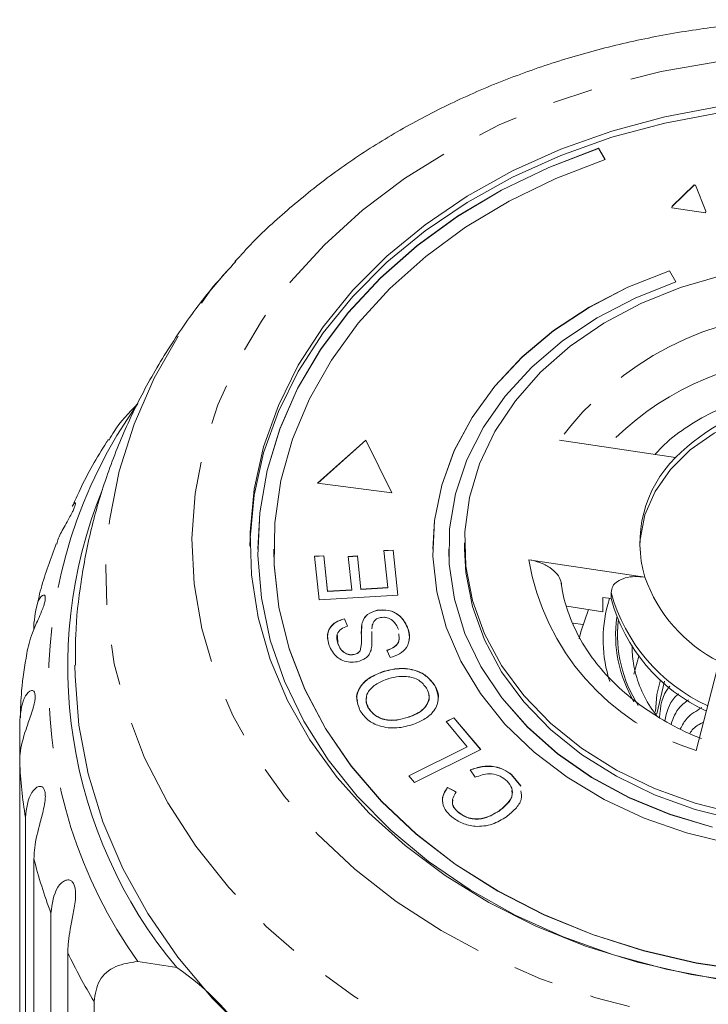
# Model space of a CAD drawing. Units: millimetres. Extents: x -31 to 620, y 16 to 341.
# Drawn here: x -31 to -10, y 302 to 333 of the extents above; entities that cross this region are included whole.
import ezdxf

# ---------------------------------------------------------------- set-up
doc = ezdxf.new("R2010")
doc.units = ezdxf.units.MM
doc.linetypes.add('PHANTOM', pattern=[12.7, 6.35, -1.27, 1.27, -1.27, 1.27, -1.27])

msp = doc.modelspace()

# ---------------------------------------------------------------- linework, layer by layer
at = {"color": 7, "linetype": 'Continuous', "lineweight": 15}
for p, q in [((-13.085, 328.692), (-13.288, 329.042)), ((-13.288, 329.036), (-13.288, 329.042)), ((-13.088, 328.691), (-13.288, 329.036)), ((-10.286, 327.891), (-10.973, 327.221)), ((-10.286, 327.884), (-10.973, 327.214)), ((-10.241, 327.884), (-10.286, 327.891)), ((-10.286, 327.884), (-10.286, 327.891)), ((-10.241, 327.878), (-10.286, 327.884)), ((-9.914, 327.063), (-10.241, 327.884)), ((-10.241, 327.878), (-10.241, 327.884)), ((-9.915, 327.059), (-10.241, 327.878)), ((-10.973, 327.221), (-10.985, 327.171)), ((-10.985, 327.171), (-9.927, 327.012)), ((-10.973, 327.214), (-10.984, 327.171)), ((-10.973, 327.214), (-10.973, 327.221)), ((-9.927, 327.012), (-9.914, 327.063)), ((-24.718, 325.476), (-24.558, 325.65)), ((-10.858, 324.84), (-11.06, 325.19)), ((-11.06, 325.184), (-11.06, 325.19)), ((-10.861, 324.839), (-11.06, 325.184)), ((-20.608, 319.865), (-22.12, 318.506)), ((-20.608, 319.859), (-22.114, 318.505)), ((-19.787, 318.206), (-20.608, 319.865)), ((-20.608, 319.859), (-20.608, 319.865)), ((-19.79, 318.207), (-20.608, 319.859)), ((-10.868, 319.312), (-14.515, 319.861)), ((-22.12, 318.506), (-19.787, 318.206)), ((-29.839, 317.782), (-29.741, 317.913)), ((-17.497, 316.628), (-17.497, 316.435)), ((-23.997, 316.435), (-23.997, 316.429)), ((-23.497, 316.435), (-23.497, 316.429)), ((-22.214, 316.209), (-21.922, 316.227)), ((-22.214, 316.203), (-21.922, 316.221)), ((-22.071, 314.84), (-22.214, 316.209)), ((-21.922, 316.227), (-21.805, 315.109)), ((-21.922, 316.221), (-21.922, 316.227)), ((-21.922, 316.221), (-21.805, 315.102)), ((-21.158, 316.203), (-20.868, 316.221)), ((-21.048, 315.155), (-21.158, 316.203)), ((-21.157, 316.196), (-20.868, 316.214)), ((-20.868, 316.221), (-20.758, 315.173)), ((-20.868, 316.214), (-20.868, 316.221)), ((-20.868, 316.214), (-20.758, 315.167)), ((-20.039, 316.387), (-19.747, 316.405)), ((-19.917, 315.225), (-20.039, 316.387)), ((-20.038, 316.381), (-19.747, 316.399)), ((-19.747, 316.405), (-19.599, 314.992)), ((-19.747, 316.399), (-19.747, 316.405)), ((-19.747, 316.399), (-19.6, 314.992)), ((-18.497, 316.435), (-18.497, 316.429)), ((-17.997, 316.435), (-17.997, 316.429)), ((-15.478, 316.102), (-11.831, 315.554)), ((-20.758, 315.173), (-19.917, 315.225)), ((-20.758, 315.167), (-19.917, 315.219)), ((-19.917, 315.219), (-19.917, 315.225)), ((-19.599, 314.992), (-22.071, 314.84)), ((-21.805, 315.109), (-21.048, 315.155)), ((-21.805, 315.102), (-21.048, 315.149)), ((-21.805, 315.102), (-21.805, 315.109)), ((-21.048, 315.149), (-21.048, 315.155)), ((-20.758, 315.167), (-20.758, 315.173)), ((-13.157, 314.468), (-13.157, 314.918)), ((-13.157, 314.918), (-12.895, 314.878)), ((-12.895, 314.878), (-12.895, 315.071)), ((-13.157, 314.468), (-14.289, 314.638)), ((-12.998, 314.697), (-12.943, 314.885)), ((-20.25, 314.506), (-20.25, 314.513)), ((-31.035, 313.917), (-31.035, 314.102)), ((-21.279, 314.245), (-21.175, 314.017)), ((-21.279, 314.239), (-21.279, 314.245)), ((-21.279, 314.239), (-21.175, 314.01)), ((-20.741, 313.779), (-20.729, 314.074)), ((-20.729, 314.074), (-20.729, 314.08)), ((-20.408, 313.998), (-20.41, 313.933)), ((-19.295, 313.971), (-19.295, 313.978)), ((-14.09, 314.107), (-13.78, 314.061)), ((-21.499, 313.722), (-21.481, 313.468)), ((-21.481, 313.468), (-21.481, 313.475)), ((-20.975, 313.118), (-20.975, 313.125)), ((-20.786, 313.233), (-20.786, 313.239)), ((-19.838, 313.028), (-19.944, 313.253)), ((-12.181, 312.504), (-12.027, 313.068)), ((-9.501, 312.897), (-10.217, 310.104)), ((-20.088, 312.569), (-20.088, 312.576)), ((-18.437, 312.142), (-18.437, 312.149)), ((-11.453, 311.258), (-11.211, 312.285)), ((-20.52, 311.429), (-20.52, 311.435)), ((-31.483, 309.742), (-31.483, 311.056)), ((-19.225, 311.16), (-19.225, 311.167)), ((-18.079, 311.01), (-17.833, 311.132)), ((-17.414, 310.222), (-18.079, 311.01)), ((-18.075, 311.005), (-17.833, 311.125)), ((-17.833, 311.132), (-16.99, 310.133)), ((-17.833, 311.125), (-17.833, 311.132)), ((-17.833, 311.125), (-16.994, 310.131)), ((-19.255, 309.31), (-17.414, 310.222)), ((-19.251, 309.306), (-17.414, 310.216)), ((-16.99, 310.133), (-19.077, 309.099)), ((-17.414, 310.216), (-17.414, 310.222)), ((-31.483, 309.742), (-31.483, 296.688)), ((-17.163, 309.263), (-17.324, 309.49)), ((-16.022, 309.344), (-15.73, 308.988)), ((-16.022, 309.338), (-16.022, 309.344)), ((-16.022, 309.338), (-15.73, 308.981)), ((-19.077, 309.099), (-19.255, 309.31)), ((-18.037, 308.94), (-17.763, 308.799)), ((-18.037, 308.934), (-18.037, 308.94)), ((-18.037, 308.934), (-17.763, 308.792)), ((-17.692, 308.152), (-17.692, 308.158)), ((-16.415, 308.198), (-16.415, 308.205)), ((-31.303, 294.939), (-31.303, 307.994)), ((-31.035, 306.696), (-31.035, 293.642)), ((-30.501, 291.936), (-30.501, 304.991)), ((-29.971, 303.741), (-29.971, 290.687)), ((-27.77, 303.466), (-26.548, 303.275)), ((-29.147, 294.937), (-29.147, 302.207))]:
    msp.add_line(p, q, dxfattribs=at)
at = {"color": 8, "linetype": 'PHANTOM', "lineweight": 0, "flags": 128}
for points in [[(-2.13, 331.718), (-0.329, 331.38), (1.424, 330.917), (3.113, 330.331), (4.725, 329.629), (6.245, 328.816), (7.661, 327.898), (8.96, 326.885), (10.131, 325.784), (11.165, 324.605), (12.053, 323.358), (12.787, 322.053), (13.36, 320.702), (13.768, 319.317), (14.008, 317.908), (14.076, 316.489), (13.974, 315.071), (13.701, 313.666), (13.26, 312.286), (12.655, 310.943), (11.891, 309.649), (10.974, 308.415), (9.912, 307.25), (8.715, 306.166), (7.392, 305.17), (5.955, 304.273), (4.416, 303.481), (2.788, 302.801), (1.085, 302.239), (-0.679, 301.8), (-2.487, 301.487), (-4.326, 301.304), (-6.179, 301.251), (-8.031, 301.329), (-9.865, 301.538), (-11.666, 301.876), (-13.418, 302.34), (-15.108, 302.925), (-16.719, 303.627), (-18.24, 304.441), (-19.655, 305.358), (-20.954, 306.371), (-22.126, 307.472), (-23.16, 308.651), (-24.048, 309.899), (-24.781, 311.203), (-25.355, 312.554), (-25.763, 313.939), (-26.002, 315.348), (-26.071, 316.767), (-25.969, 318.186), (-25.696, 319.591), (-25.255, 320.97), (-24.65, 322.313), (-23.886, 323.607), (-22.969, 324.842), (-21.907, 326.006), (-20.71, 327.091), (-19.387, 328.086), (-17.949, 328.983), (-16.41, 329.776), (-14.782, 330.456), (-13.079, 331.017), (-11.316, 331.457), (-9.507, 331.769), (-7.669, 331.953), (-5.816, 332.006), (-3.964, 331.927), (-2.13, 331.718)], [(12.691, 325.512), (12.916, 325.26), (13.952, 323.96), (14.835, 322.596), (15.56, 321.178), (16.121, 319.717), (16.514, 318.225), (16.735, 316.711), (16.783, 315.189), (16.658, 313.669), (16.361, 312.164), (15.893, 310.684), (15.259, 309.241), (14.463, 307.845), (13.511, 306.509), (12.411, 305.24), (11.171, 304.051), (9.8, 302.948), (8.309, 301.941), (6.709, 301.038), (5.012, 300.245), (3.231, 299.568), (1.38, 299.012), (-0.526, 298.582), (-2.475, 298.282), (-4.45, 298.112), (-6.438, 298.075), (-8.421, 298.171), (-10.387, 298.399), (-12.319, 298.757), (-14.203, 299.243), (-16.024, 299.853), (-17.769, 300.582), (-19.424, 301.425), (-20.978, 302.375), (-22.417, 303.425), (-23.731, 304.567), (-24.911, 305.793), (-25.946, 307.093), (-26.83, 308.457), (-27.555, 309.875), (-28.116, 311.335), (-28.509, 312.828), (-28.73, 314.341), (-28.778, 315.863), (-28.653, 317.383), (-28.356, 318.889), (-27.888, 320.369), (-27.254, 321.812), (-26.458, 323.207), (-25.506, 324.544), (-24.718, 325.476)]]:
    msp.add_lwpolyline(points, dxfattribs=at)
at = {"color": 7, "linetype": 'Continuous', "lineweight": 15, "flags": 128}
for points in [[(-24.247, 316.532), (-24.242, 316.781), (-24.113, 318.128), (-23.815, 319.459), (-23.351, 320.762), (-22.725, 322.025), (-21.943, 323.236), (-21.011, 324.383), (-19.94, 325.456), (-18.738, 326.445), (-17.418, 327.34), (-15.991, 328.133), (-14.47, 328.818), (-12.87, 329.386), (-11.207, 329.834), (-9.494, 330.157), (-7.749, 330.351), (-5.988, 330.416), (-4.226, 330.35), (-2.482, 330.154)], [(-8.644, 302.796), (-10.374, 303.056), (-12.064, 303.443), (-13.697, 303.953), (-15.258, 304.581), (-16.732, 305.322), (-18.107, 306.169), (-19.368, 307.113), (-20.504, 308.146), (-21.505, 309.258), (-22.361, 310.439), (-23.065, 311.678), (-23.609, 312.963), (-23.988, 314.282), (-24.2, 315.623), (-24.242, 316.973), (-24.113, 318.321), (-23.815, 319.652), (-23.351, 320.955), (-22.725, 322.218), (-21.943, 323.429), (-21.011, 324.576), (-19.94, 325.649), (-18.738, 326.638), (-17.418, 327.533), (-15.991, 328.326), (-14.47, 329.011), (-12.87, 329.579), (-11.207, 330.027), (-9.494, 330.349)], [(-13.288, 329.036), (-14.853, 328.434), (-16.334, 327.718), (-17.717, 326.895), (-18.989, 325.973), (-20.138, 324.96), (-21.154, 323.867), (-22.026, 322.704), (-22.746, 321.481), (-23.307, 320.21), (-23.705, 318.903), (-23.935, 317.573), (-23.997, 316.429)], [(-13.288, 329.042), (-14.853, 328.44), (-16.334, 327.724), (-17.717, 326.901), (-18.989, 325.979), (-20.138, 324.967), (-21.154, 323.874), (-22.026, 322.71), (-22.746, 321.487), (-23.307, 320.216), (-23.705, 318.91), (-23.935, 317.58), (-23.996, 316.239), (-23.885, 314.9), (-23.606, 313.576), (-23.16, 312.278), (-22.551, 311.02), (-21.786, 309.813), (-20.871, 308.669), (-19.815, 307.599), (-18.629, 306.612), (-17.323, 305.718), (-15.91, 304.926), (-14.403, 304.242), (-12.816, 303.674), (-11.165, 303.227), (-9.465, 302.905)], [(-8.513, 303.169), (-10.216, 303.425), (-11.878, 303.809), (-13.482, 304.318), (-15.013, 304.945), (-16.455, 305.686), (-17.793, 306.533), (-19.016, 307.477), (-20.111, 308.509), (-21.067, 309.619), (-21.874, 310.797), (-22.525, 312.029), (-23.014, 313.306), (-23.335, 314.613), (-23.485, 315.937), (-23.464, 317.267), (-23.27, 318.589), (-22.907, 319.889), (-22.377, 321.156), (-21.685, 322.376), (-20.84, 323.537), (-19.848, 324.629), (-18.72, 325.64), (-17.467, 326.56), (-16.101, 327.381), (-14.636, 328.094), (-13.085, 328.692)], [(-11.06, 325.184), (-12.367, 324.668), (-13.586, 324.038), (-14.7, 323.302), (-15.694, 322.472), (-16.553, 321.558), (-17.266, 320.573), (-17.824, 319.53), (-18.217, 318.445), (-18.442, 317.332), (-18.497, 316.429)], [(-11.06, 325.19), (-12.367, 324.674), (-13.586, 324.044), (-14.7, 323.309), (-15.694, 322.478), (-16.553, 321.564), (-17.266, 320.579), (-17.824, 319.537), (-18.217, 318.451), (-18.442, 317.338), (-18.494, 316.212), (-18.373, 315.09), (-18.081, 313.986), (-17.622, 312.915), (-17.002, 311.894), (-16.23, 310.935), (-15.316, 310.053), (-14.273, 309.259), (-13.115, 308.564), (-11.859, 307.978), (-10.522, 307.509), (-9.123, 307.164)], [(-9.708, 307.693), (-11.053, 308.098), (-12.325, 308.624), (-13.505, 309.264), (-14.576, 310.007), (-15.522, 310.844), (-16.331, 311.762), (-16.989, 312.747), (-17.488, 313.786), (-17.821, 314.864), (-17.982, 315.964), (-17.969, 317.071), (-17.782, 318.169), (-17.425, 319.241), (-16.901, 320.273), (-16.22, 321.25), (-15.39, 322.156), (-14.424, 322.98), (-13.336, 323.708), (-12.141, 324.332), (-10.858, 324.84)], [(-8.903, 308.105), (-10.249, 308.443), (-11.529, 308.905), (-12.726, 309.484), (-13.821, 310.172), (-14.798, 310.957), (-15.641, 311.829), (-16.338, 312.773), (-16.878, 313.776), (-17.253, 314.822), (-17.457, 315.895), (-17.488, 316.979), (-17.345, 318.058), (-17.029, 319.116), (-16.547, 320.135), (-15.904, 321.102), (-15.111, 322.001), (-14.18, 322.818), (-13.126, 323.541), (-11.963, 324.16), (-10.709, 324.664), (-9.384, 325.047)], [(-11.996, 316.532), (-11.984, 316.741), (-11.831, 317.511), (-11.509, 318.251), (-11.029, 318.939), (-10.405, 319.554), (-9.653, 320.08), (-8.797, 320.501), (-7.86, 320.805), (-6.869, 320.983), (-5.853, 321.03), (-4.841, 320.946)], [(-8.513, 303.162), (-10.216, 303.419), (-11.878, 303.803), (-13.482, 304.311), (-15.013, 304.939), (-16.455, 305.68), (-17.793, 306.526), (-19.016, 307.47), (-20.111, 308.503), (-21.067, 309.613), (-21.874, 310.79), (-22.525, 312.023), (-23.014, 313.299), (-23.335, 314.606), (-23.485, 315.931), (-23.497, 316.429)], [(-9.708, 307.687), (-11.053, 308.092), (-12.325, 308.618), (-13.505, 309.257), (-14.576, 310.001), (-15.522, 310.837), (-16.331, 311.755), (-16.989, 312.741), (-17.488, 313.78), (-17.821, 314.857), (-17.982, 315.957), (-17.997, 316.429)], [(-8.903, 307.912), (-10.249, 308.25), (-11.529, 308.712), (-12.726, 309.291), (-13.821, 309.979), (-14.798, 310.765), (-15.641, 311.636), (-16.338, 312.58), (-16.878, 313.583), (-17.253, 314.629), (-17.457, 315.702), (-17.497, 316.435)], [(-13.895, 313.618), (-13.846, 313.831), (-13.606, 314.535)], [(-24.198, 301.083), (-25.426, 302.308), (-26.515, 303.608), (-27.455, 304.973), (-28.241, 306.396), (-28.867, 307.864), (-29.328, 309.367), (-29.621, 310.895), (-29.743, 312.436), (-29.747, 312.785)], [(-11.497, 311.325), (-11.453, 311.859), (-11.339, 312.327)]]:
    msp.add_lwpolyline(points, dxfattribs=at)
at = {"color": 8, "linetype": 'PHANTOM', "lineweight": 0}
for centre, radius, start, end in [((-6.543, 313.994), 9.897, 90.8136, 143.6492), ((-6.46, 313.421), 9.06, 93.7343, 136.6519), ((-15.455, 312.239), 15.119, 144.5362, 215.4638), ((-8.015, 317.341), 7.565, 189.4232, 253.076), ((-7.573, 316.537), 5.52, 195.4036, 245.5661), ((-8.898, 313.59), 4.247, 164.8958, 198.0265), ((-8.613, 313.746), 4.14, 172.4387, 210.6308), ((-8.565, 313.75), 4.129, 174.0493, 212.7005), ((-16.43, 310.405), 15.067, 182.5223, 189.2094), ((-15.678, 310.573), 15.839, 194.167, 200.6351), ((-14.326, 311.154), 17.312, 205.3532, 211.1199)]:
    msp.add_arc(centre, radius, start, end, dxfattribs=at)
at = {"color": 7, "linetype": 'Continuous', "lineweight": 15}
for centre, radius, start, end in [((-6.387, 314.867), 6.312, 99.2351, 135.2277), ((-8.212, 316.629), 3.776, 134.7076, 196.5439), ((-15.183, 312.738), 14.789, 157.8761, 219.785), ((-7.347, 317.136), 4.755, 199.4391, 243.0601), ((-7.583, 316.339), 5.509, 195.3791, 245.1268), ((-31.111, 296.534), 8.14, 31.0639, 55.9041)]:
    msp.add_arc(centre, radius, start, end, dxfattribs=at)
for points, knots in [([(-1.684, 332.756), (-2.021, 332.803), (-2.979, 332.937), (-4.575, 333.063), (-6.465, 333.095), (-8.353, 333.003), (-10.227, 332.79), (-12.073, 332.456), (-13.88, 332.002), (-15.636, 331.432), (-17.33, 330.749), (-18.949, 329.955), (-20.481, 329.057), (-21.921, 328.06), (-23.239, 326.963), (-24.114, 326.157), (-24.509, 325.698), (-24.542, 325.658)], [0, 0, 0, 0, 0.039852, 0.113098, 0.186363, 0.259649, 0.33296, 0.406302, 0.479679, 0.553091, 0.626531, 0.699981, 0.773413, 0.846788, 0.920054, 0.993145, 1, 1, 1, 1]), ([(-24.691, 325.477), (-24.902, 325.249), (-25.522, 324.58), (-26.412, 323.371), (-27.356, 321.872), (-28.143, 320.311), (-28.778, 318.706), (-29.259, 317.066), (-29.576, 315.405), (-29.737, 313.975), (-29.731, 313.103), (-29.728, 312.789)], [0, 0, 0, 0, 0.065986, 0.193498, 0.319709, 0.444583, 0.568156, 0.690527, 0.811848, 0.932306, 1, 1, 1, 1]), ([(-7.302, 321.48), (-7.426, 321.462), (-7.892, 321.391), (-8.676, 321.179), (-9.617, 320.808), (-10.473, 320.318), (-11.116, 319.849), (-11.421, 319.515), (-11.517, 319.41)], [0, 0, 0, 0, 0.0754311, 0.2823582, 0.4897734, 0.6973874, 0.9048755, 1, 1, 1, 1]), ([(-27.77, 321.011), (-28.052, 320.72), (-28.422, 320.339), (-28.625, 319.956), (-28.673, 319.864)], [0, 0, 0, 0, 0.761842, 1, 1, 1, 1]), ([(-28.695, 319.878), (-28.713, 319.85), (-29.048, 319.344), (-29.443, 318.647), (-29.747, 317.952), (-29.824, 317.775)], [0, 0, 0, 0, 0.041831, 0.755104, 1, 1, 1, 1]), ([(-29.726, 317.883), (-29.726, 317.882), (-29.721, 317.875), (-29.735, 317.816), (-29.774, 317.713), (-29.842, 317.572), (-29.94, 317.389), (-30.097, 317.109), (-30.258, 316.831), (-30.305, 316.654), (-30.321, 316.593)], [0, 0, 0, 0, 0.0116955, 0.1077358, 0.2045234, 0.287802, 0.3935742, 0.5537594, 0.8457513, 1, 1, 1, 1]), ([(-30.334, 316.597), (-30.509, 316.134), (-30.765, 315.455), (-30.922, 314.752), (-30.972, 314.53)], [0, 0, 0, 0, 0.682982, 1, 1, 1, 1]), ([(-15.478, 316.102), (-15.36, 316.077), (-15.123, 316.026), (-14.81, 315.861), (-14.578, 315.654), (-14.472, 315.462), (-14.46, 315.353), (-14.456, 315.317)], [0, 0, 0, 0, 0.227921, 0.455936, 0.680678, 0.896845, 1, 1, 1, 1]), ([(-12.895, 315.071), (-12.884, 315.138), (-12.863, 315.272), (-12.701, 315.431), (-12.458, 315.539), (-12.156, 315.586), (-11.937, 315.564), (-11.831, 315.554)], [0, 0, 0, 0, 0.195288, 0.390401, 0.59041, 0.803011, 1, 1, 1, 1]), ([(-10.053, 310.475), (-10.143, 310.51), (-10.565, 310.678), (-11.266, 311.043), (-12.105, 311.6), (-12.833, 312.232), (-13.442, 312.925), (-13.922, 313.667), (-14.263, 314.448), (-14.418, 315.021), (-14.454, 315.33), (-14.458, 315.368)], [0, 0, 0, 0, 0.036216, 0.169957, 0.303679, 0.437511, 0.571708, 0.706656, 0.842845, 0.980746, 1, 1, 1, 1]), ([(-31.035, 314.102), (-31.003, 314.383), (-30.956, 314.794), (-30.755, 315.011), (-30.687, 314.98), (-30.673, 314.901), (-30.688, 314.79), (-30.73, 314.643), (-30.804, 314.45), (-30.935, 314.151), (-31.147, 313.688), (-31.217, 313.362), (-31.262, 313.153)], [0, 0, 0, 0, 0.294509, 0.430723, 0.487265, 0.523648, 0.560315, 0.591864, 0.631934, 0.692618, 0.803235, 1, 1, 1, 1]), ([(-20.729, 314.08), (-20.712, 314.135), (-20.679, 314.244), (-20.536, 314.421), (-20.358, 314.478), (-20.25, 314.513)], [0, 0, 0, 0, 0.281427, 0.562058, 1, 1, 1, 1]), ([(-20.729, 314.074), (-20.712, 314.128), (-20.679, 314.238), (-20.536, 314.414), (-20.358, 314.471), (-20.25, 314.506)], [0, 0, 0, 0, 0.281427, 0.562058, 1, 1, 1, 1]), ([(-20.143, 314.283), (-20.186, 314.271), (-20.273, 314.246), (-20.378, 314.143), (-20.397, 314.053), (-20.408, 313.998)], [0, 0, 0, 0, 0.2799268, 0.5595823, 1, 1, 1, 1]), ([(-20.25, 314.513), (-20.126, 314.522), (-19.878, 314.539), (-19.483, 314.346), (-19.366, 314.117), (-19.295, 313.978)], [0, 0, 0, 0, 0.279854, 0.560025, 1, 1, 1, 1]), ([(-20.25, 314.506), (-20.126, 314.515), (-19.878, 314.533), (-19.483, 314.34), (-19.366, 314.111), (-19.295, 313.971)], [0, 0, 0, 0, 0.279854, 0.560025, 1, 1, 1, 1]), ([(-19.577, 313.909), (-19.624, 314.011), (-19.695, 314.164), (-19.901, 314.277), (-20.04, 314.297), (-20.109, 314.288), (-20.143, 314.283)], [0, 0, 0, 0, 0.499143, 0.748708, 0.874405, 1, 1, 1, 1]), ([(-21.794, 313.605), (-21.799, 313.632), (-21.825, 313.752), (-21.757, 313.953), (-21.553, 314.151), (-21.37, 314.21), (-21.279, 314.239)], [0, 0, 0, 0, 0.0988, 0.448842, 0.724168, 1, 1, 1, 1]), ([(-21.759, 313.408), (-21.783, 313.502), (-21.832, 313.689), (-21.76, 313.959), (-21.552, 314.158), (-21.37, 314.216), (-21.279, 314.245)], [0, 0, 0, 0, 0.280827, 0.560166, 0.779881, 1, 1, 1, 1]), ([(-21.175, 314.017), (-21.249, 313.99), (-21.396, 313.937), (-21.549, 313.732), (-21.507, 313.572), (-21.481, 313.475)], [0, 0, 0, 0, 0.2810157, 0.5601527, 1, 1, 1, 1]), ([(-20.786, 313.239), (-20.766, 313.317), (-20.725, 313.472), (-20.755, 313.754), (-20.739, 313.956), (-20.729, 314.08)], [0, 0, 0, 0, 0.278875, 0.559489, 1, 1, 1, 1]), ([(-19.295, 313.978), (-19.265, 313.871), (-19.206, 313.658), (-19.288, 313.351), (-19.526, 313.125), (-19.734, 313.061), (-19.838, 313.028)], [0, 0, 0, 0, 0.280995, 0.560119, 0.779949, 1, 1, 1, 1]), ([(-19.295, 313.971), (-19.254, 313.863), (-19.204, 313.734), (-19.247, 313.608), (-19.254, 313.588)], [0, 0, 0, 0, 0.838639, 1, 1, 1, 1]), ([(-20.412, 313.841), (-20.413, 313.81), (-20.416, 313.724), (-20.409, 313.585), (-20.41, 313.422), (-20.43, 313.314), (-20.44, 313.261)], [0, 0, 0, 0, 0.161745, 0.441288, 0.720793, 1, 1, 1, 1]), ([(-20.412, 313.835), (-20.413, 313.803), (-20.417, 313.718), (-20.409, 313.63), (-20.411, 313.574), (-20.411, 313.572)], [0, 0, 0, 0, 0.357728, 0.975985, 1, 1, 1, 1]), ([(-19.944, 313.253), (-19.855, 313.285), (-19.679, 313.349), (-19.533, 313.558), (-19.559, 313.703), (-19.571, 313.773)], [0, 0, 0, 0, 0.339233, 0.676228, 1, 1, 1, 1]), ([(-19.944, 313.246), (-19.855, 313.279), (-19.679, 313.343), (-19.533, 313.552), (-19.559, 313.696), (-19.571, 313.767)], [0, 0, 0, 0, 0.339233, 0.676228, 1, 1, 1, 1]), ([(-20.873, 312.894), (-20.95, 312.885), (-21.104, 312.867), (-21.332, 312.922), (-21.602, 313.084), (-21.694, 313.274), (-21.759, 313.408)], [0, 0, 0, 0, 0.187036, 0.374107, 0.561078, 1, 1, 1, 1]), ([(-21.481, 313.475), (-21.443, 313.379), (-21.386, 313.235), (-21.195, 313.133), (-21.069, 313.111), (-21.006, 313.12), (-20.975, 313.125)], [0, 0, 0, 0, 0.499316, 0.748955, 0.874464, 1, 1, 1, 1]), ([(-21.481, 313.468), (-21.443, 313.372), (-21.386, 313.229), (-21.195, 313.127), (-21.069, 313.105), (-21.006, 313.114), (-20.975, 313.118)], [0, 0, 0, 0, 0.499316, 0.748955, 0.874464, 1, 1, 1, 1]), ([(-20.786, 313.233), (-20.765, 313.31), (-20.733, 313.425), (-20.74, 313.541), (-20.742, 313.58)], [0, 0, 0, 0, 0.673434, 1, 1, 1, 1]), ([(-11.461, 311.206), (-11.529, 311.292), (-11.761, 311.586), (-12.014, 312.138), (-12.216, 312.792), (-12.229, 313.22), (-12.234, 313.409)], [0, 0, 0, 0, 0.128541, 0.439532, 0.752969, 1, 1, 1, 1]), ([(-31.258, 313.153), (-31.324, 312.764), (-31.437, 312.095), (-31.455, 311.418), (-31.462, 311.134)], [0, 0, 0, 0, 0.580071, 1, 1, 1, 1]), ([(-20.975, 313.125), (-20.93, 313.137), (-20.851, 313.161), (-20.806, 313.215), (-20.786, 313.239)], [0, 0, 0, 0, 0.559267, 1, 1, 1, 1]), ([(-20.975, 313.118), (-20.93, 313.131), (-20.851, 313.154), (-20.806, 313.209), (-20.786, 313.233)], [0, 0, 0, 0, 0.559267, 1, 1, 1, 1]), ([(-20.44, 313.261), (-20.457, 313.214), (-20.492, 313.12), (-20.626, 312.973), (-20.779, 312.924), (-20.873, 312.894)], [0, 0, 0, 0, 0.281268, 0.562012, 1, 1, 1, 1]), ([(-20.864, 311.658), (-20.874, 311.688), (-20.927, 311.853), (-20.779, 312.139), (-20.473, 312.413), (-20.216, 312.517), (-20.088, 312.569)], [0, 0, 0, 0, 0.078201, 0.43519, 0.71734, 1, 1, 1, 1]), ([(-20.777, 311.345), (-20.833, 311.48), (-20.944, 311.751), (-20.787, 312.145), (-20.471, 312.42), (-20.216, 312.524), (-20.088, 312.576)], [0, 0, 0, 0, 0.279579, 0.558579, 0.77909, 1, 1, 1, 1]), ([(-20.088, 312.576), (-19.915, 312.622), (-19.568, 312.715), (-19.044, 312.651), (-18.652, 312.437), (-18.509, 312.245), (-18.437, 312.149)], [0, 0, 0, 0, 0.2803343, 0.5594837, 0.7796108, 1, 1, 1, 1]), ([(-20.088, 312.569), (-19.915, 312.616), (-19.568, 312.708), (-19.044, 312.645), (-18.652, 312.43), (-18.509, 312.238), (-18.437, 312.142)], [0, 0, 0, 0, 0.280334, 0.559484, 0.779611, 1, 1, 1, 1]), ([(-18.693, 312.06), (-18.765, 312.151), (-18.91, 312.335), (-19.291, 312.447), (-19.648, 312.43), (-19.851, 312.369), (-19.952, 312.339)], [0, 0, 0, 0, 0.279215, 0.558274, 0.778858, 1, 1, 1, 1]), ([(-19.952, 312.339), (-20.074, 312.289), (-20.318, 312.191), (-20.557, 311.948), (-20.623, 311.673), (-20.554, 311.514), (-20.52, 311.435)], [0, 0, 0, 0, 0.280788, 0.56009, 0.779952, 1, 1, 1, 1]), ([(-18.437, 312.149), (-18.382, 312.016), (-18.273, 311.751), (-18.421, 311.364), (-18.72, 311.088), (-18.967, 310.982), (-19.091, 310.929)], [0, 0, 0, 0, 0.279564, 0.558731, 0.779287, 1, 1, 1, 1]), ([(-18.437, 312.142), (-18.362, 312.008), (-18.28, 311.859), (-18.336, 311.714), (-18.341, 311.7)], [0, 0, 0, 0, 0.9061856, 1, 1, 1, 1]), ([(-11.053, 312.122), (-11.057, 312.118), (-11.306, 311.836), (-11.341, 311.484), (-11.375, 311.138)], [0, 0, 0, 0, 0.015301, 1, 1, 1, 1]), ([(-31.483, 311.056), (-31.448, 311.341), (-31.398, 311.758), (-31.153, 312.002), (-31.046, 311.982), (-31.004, 311.906), (-30.993, 311.794), (-31.01, 311.644), (-31.056, 311.443), (-31.158, 311.131), (-31.345, 310.611), (-31.469, 310.141), (-31.48, 309.828), (-31.483, 309.742)], [0, 0, 0, 0, 0.264793, 0.387263, 0.4381, 0.470812, 0.503779, 0.532145, 0.568172, 0.622733, 0.722188, 0.923869, 1, 1, 1, 1]), ([(-19.225, 311.167), (-19.105, 311.215), (-18.866, 311.312), (-18.651, 311.56), (-18.589, 311.828), (-18.658, 311.983), (-18.693, 312.06)], [0, 0, 0, 0, 0.280602, 0.559759, 0.779761, 1, 1, 1, 1]), ([(-19.225, 311.16), (-19.105, 311.209), (-18.864, 311.306), (-18.659, 311.553), (-18.591, 311.753), (-18.623, 311.843), (-18.628, 311.855)], [0, 0, 0, 0, 0.344897, 0.688019, 0.958431, 1, 1, 1, 1]), ([(-11.21, 311.034), (-11.147, 311.301), (-11.074, 311.614), (-10.813, 311.853), (-10.774, 311.889)], [0, 0, 0, 0, 0.850011, 1, 1, 1, 1]), ([(-20.576, 311.758), (-20.584, 311.728), (-20.617, 311.617), (-20.561, 311.508), (-20.52, 311.429)], [0, 0, 0, 0, 0.267837, 1, 1, 1, 1]), ([(-10.459, 311.699), (-10.556, 311.625), (-10.836, 311.413), (-10.941, 311.122), (-11.01, 310.933)], [0, 0, 0, 0, 0.348472, 1, 1, 1, 1]), ([(-19.091, 310.929), (-19.267, 310.878), (-19.619, 310.778), (-20.153, 310.839), (-20.563, 311.048), (-20.706, 311.246), (-20.777, 311.345)], [0, 0, 0, 0, 0.28061, 0.559627, 0.77959, 1, 1, 1, 1]), ([(-20.52, 311.435), (-20.445, 311.342), (-20.294, 311.156), (-19.789, 311), (-19.439, 311.104), (-19.225, 311.167)], [0, 0, 0, 0, 0.280208, 0.559782, 1, 1, 1, 1]), ([(-20.52, 311.429), (-20.445, 311.336), (-20.294, 311.149), (-19.789, 310.994), (-19.439, 311.097), (-19.225, 311.16)], [0, 0, 0, 0, 0.2802081, 0.5597817, 1, 1, 1, 1]), ([(-10.719, 310.785), (-10.657, 310.901), (-10.516, 311.167), (-10.216, 311.348), (-10.047, 311.45)], [0, 0, 0, 0, 0.436962, 1, 1, 1, 1]), ([(-9.989, 310.994), (-10.108, 310.932), (-10.293, 310.837), (-10.389, 310.688), (-10.424, 310.635)], [0, 0, 0, 0, 0.6442129, 1, 1, 1, 1]), ([(-17.324, 309.49), (-17.202, 309.533), (-16.958, 309.619), (-16.574, 309.613), (-16.251, 309.511), (-16.098, 309.4), (-16.022, 309.344)], [0, 0, 0, 0, 0.280216, 0.559493, 0.779585, 1, 1, 1, 1]), ([(-17.324, 309.484), (-17.202, 309.527), (-16.958, 309.613), (-16.574, 309.606), (-16.251, 309.505), (-16.098, 309.394), (-16.022, 309.338)], [0, 0, 0, 0, 0.280216, 0.559493, 0.779585, 1, 1, 1, 1]), ([(-16.209, 309.183), (-16.282, 309.234), (-16.428, 309.335), (-16.788, 309.396), (-17.02, 309.313), (-17.163, 309.263)], [0, 0, 0, 0, 0.280851, 0.561113, 1, 1, 1, 1]), ([(-16.415, 308.205), (-16.32, 308.28), (-16.13, 308.429), (-15.969, 308.705), (-16.016, 308.984), (-16.145, 309.117), (-16.209, 309.183)], [0, 0, 0, 0, 0.281133, 0.560377, 0.77988, 1, 1, 1, 1]), ([(-31.303, 307.994), (-31.267, 308.283), (-31.214, 308.706), (-30.931, 308.982), (-30.789, 308.977), (-30.72, 308.907), (-30.683, 308.799), (-30.673, 308.648), (-30.692, 308.444), (-30.76, 308.121), (-30.912, 307.581), (-31.022, 307.097), (-31.032, 306.782), (-31.035, 306.696)], [0, 0, 0, 0, 0.264793, 0.387263, 0.4381, 0.470812, 0.503779, 0.532145, 0.568172, 0.622733, 0.722188, 0.923869, 1, 1, 1, 1]), ([(-18.178, 308.467), (-18.184, 308.482), (-18.214, 308.569), (-18.165, 308.738), (-18.08, 308.868), (-18.037, 308.934)], [0, 0, 0, 0, 0.0980238, 0.5487488, 1, 1, 1, 1]), ([(-17.902, 308.016), (-17.98, 308.09), (-18.134, 308.237), (-18.211, 308.5), (-18.171, 308.743), (-18.082, 308.874), (-18.037, 308.94)], [0, 0, 0, 0, 0.2801, 0.559503, 0.779623, 1, 1, 1, 1]), ([(-17.763, 308.799), (-17.801, 308.74), (-17.878, 308.624), (-17.894, 308.437), (-17.82, 308.277), (-17.735, 308.198), (-17.692, 308.158)], [0, 0, 0, 0, 0.280508, 0.559599, 0.779588, 1, 1, 1, 1]), ([(-16.415, 308.198), (-16.322, 308.273), (-16.137, 308.422), (-15.973, 308.661), (-16.009, 308.803), (-16.019, 308.842)], [0, 0, 0, 0, 0.4223178, 0.8417994, 1, 1, 1, 1]), ([(-15.727, 308.836), (-15.715, 308.746), (-15.688, 308.544), (-15.891, 308.258), (-16.087, 308.096), (-16.184, 308.016)], [0, 0, 0, 0, 0.285794, 0.642685, 1, 1, 1, 1]), ([(-17.866, 308.556), (-17.874, 308.51), (-17.892, 308.413), (-17.818, 308.27), (-17.734, 308.191), (-17.692, 308.152)], [0, 0, 0, 0, 0.309729, 0.654533, 1, 1, 1, 1]), ([(-17.692, 308.158), (-17.589, 308.088), (-17.384, 307.949), (-16.865, 307.934), (-16.586, 308.102), (-16.415, 308.205)], [0, 0, 0, 0, 0.2803623, 0.559579, 1, 1, 1, 1]), ([(-17.692, 308.152), (-17.589, 308.082), (-17.384, 307.943), (-16.865, 307.928), (-16.586, 308.095), (-16.415, 308.198)], [0, 0, 0, 0, 0.280362, 0.559579, 1, 1, 1, 1]), ([(-16.184, 308.016), (-16.327, 307.929), (-16.611, 307.756), (-17.129, 307.689), (-17.585, 307.797), (-17.796, 307.943), (-17.902, 308.016)], [0, 0, 0, 0, 0.280469, 0.559452, 0.779548, 1, 1, 1, 1]), ([(-30.501, 304.991), (-30.463, 305.284), (-30.409, 305.714), (-30.096, 306.026), (-29.921, 306.04), (-29.826, 305.98), (-29.765, 305.878), (-29.729, 305.73), (-29.72, 305.525), (-29.753, 305.196), (-29.865, 304.64), (-29.96, 304.143), (-29.968, 303.828), (-29.971, 303.741)], [0, 0, 0, 0, 0.264793, 0.387263, 0.4381, 0.470812, 0.503779, 0.532145, 0.568172, 0.622733, 0.722188, 0.923869, 1, 1, 1, 1]), ([(-29.147, 302.207), (-29.11, 302.44), (-29.037, 302.907), (-28.505, 303.362), (-28.011, 303.432), (-27.77, 303.466)], [0, 0, 0, 0, 0.338533, 0.676773, 1, 1, 1, 1])]:
    msp.add_open_spline(points, degree=3, knots=knots, dxfattribs=at)

doc.saveas('drawing.dxf')
